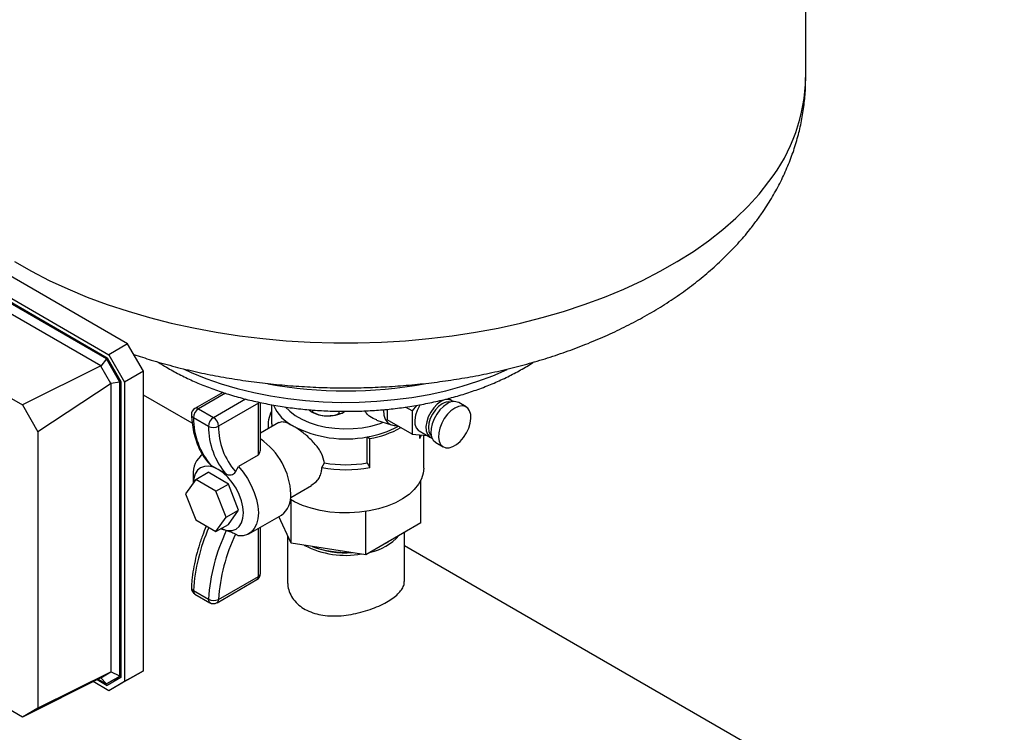
# Model space of a CAD drawing. Units: millimetres. Extents: x 48 to 4992, y 48 to 3516.
# Drawn here: x 4388 to 4666, y 2542 to 2744 of the extents above; entities that cross this region are included whole.
import ezdxf

# ---------------------------------------------------------------- set-up
doc = ezdxf.new("R2010")
doc.units = ezdxf.units.MM
doc.header["$LTSCALE"] = 12

msp = doc.modelspace()

# ---------------------------------------------------------------- linework, layer by layer
at = {"color": 7, "linetype": 'Continuous', "lineweight": 25}
for p, q in [((4610, 2727.51), (4610, 2995.83)), ((4418.29, 2652.21), (4376.35, 2676.42)), ((4377.47, 2669.65), (4412.98, 2649.15)), ((4412.54, 2648.18), (4377.66, 2668.32)), ((4412.33, 2647.98), (4377.7, 2667.97)), ((4410.69, 2646.03), (4377.85, 2664.99)), ((4418.29, 2652.21), (4412.98, 2649.15)), ((4422.76, 2644.47), (4418.29, 2652.21)), ((4412.33, 2647.98), (4410.71, 2645.93)), ((4412.58, 2648.12), (4412.33, 2647.98)), ((4416.11, 2641.43), (4412.33, 2647.98)), ((4412.54, 2648.18), (4416.39, 2641.51)), ((4412.98, 2649.15), (4417.45, 2641.41)), ((4410.69, 2646.03), (4388.6, 2634.94)), ((4410.69, 2646.03), (4410.71, 2645.93)), ((4413.53, 2641.04), (4410.71, 2645.93)), ((4422.76, 2644.47), (4417.45, 2641.41)), ((4422.76, 2559.83), (4422.76, 2644.47)), ((4416.36, 2641.57), (4416.11, 2641.43)), ((4377.42, 2641.39), (4388.6, 2634.94)), ((4413.6, 2640.98), (4392.95, 2627.4)), ((4416.11, 2641.43), (4413.53, 2641.04)), ((4413.6, 2640.98), (4413.53, 2641.04)), ((4413.6, 2559.52), (4413.6, 2640.98)), ((4416.11, 2558.3), (4416.11, 2641.43)), ((4416.39, 2641.51), (4416.39, 2557.89)), ((4417.45, 2641.41), (4417.45, 2556.77)), ((4436.56, 2629.76), (4422.76, 2637.73)), ((4445.16, 2638.51), (4437.32, 2633.98)), ((4445.92, 2638.27), (4438.32, 2633.88)), ((4442.56, 2631.43), (4451.59, 2636.65)), ((4509.87, 2636.2), (4508.89, 2636.76)), ((4510.01, 2636.1), (4509.87, 2636.2)), ((4510.32, 2635.8), (4510.02, 2636.06)), ((4388.6, 2634.94), (4392.95, 2627.4)), ((4438.32, 2633.88), (4442.56, 2631.43)), ((4455.25, 2635.49), (4443.97, 2628.98)), ((4455.23, 2635.78), (4455.25, 2635.49)), ((4455.25, 2620.82), (4455.25, 2635.49)), ((4455.83, 2622.2), (4455.83, 2635.66)), ((4459, 2635.03), (4459, 2630.18)), ((4470.62, 2632.89), (4470.62, 2633.53)), ((4491.66, 2633.73), (4491.66, 2630.76)), ((4498.73, 2633.28), (4496.86, 2634.36)), ((4499.99, 2634.84), (4498.73, 2633.28)), ((4498.73, 2633.28), (4498.73, 2626.68)), ((4514, 2634.38), (4511.88, 2635.61)), ((4441.15, 2628.89), (4436.9, 2631.34)), ((4470.03, 2633.15), (4470.34, 2632.97)), ((4478.1, 2632.51), (4478.1, 2633.18)), ((4479.53, 2632.97), (4479.62, 2633.02)), ((4488.69, 2630.66), (4492.93, 2629.31)), ((4498.73, 2626.68), (4491.66, 2630.76)), ((4461.02, 2629.95), (4455.83, 2626.96)), ((4458, 2629.36), (4458, 2628.21)), ((4392.95, 2627.4), (4392.95, 2549.26)), ((4485.98, 2618.56), (4485.98, 2625.91)), ((4485.98, 2625.91), (4486.78, 2625.45)), ((4486.78, 2617.28), (4486.78, 2625.45)), ((4498.73, 2626.68), (4503.01, 2626.3)), ((4500.68, 2627.64), (4503.87, 2625.8)), ((4500.92, 2625.45), (4500.92, 2626.48)), ((4500.92, 2625.45), (4501.41, 2626.44)), ((4502, 2617.12), (4502, 2626.39)), ((4505.38, 2624.35), (4507.51, 2623.13)), ((4455.19, 2620.76), (4449.59, 2617.53)), ((4455.19, 2620.76), (4455.25, 2620.82)), ((4441.95, 2617.8), (4441.72, 2618)), ((4443.93, 2616.71), (4441.95, 2617.8)), ((4448.81, 2616.09), (4449.59, 2617.53)), ((4473.21, 2617.28), (4473.95, 2618.57)), ((4485.98, 2618.56), (4486.78, 2617.28)), ((4437.54, 2613.87), (4434.68, 2609.8)), ((4436.86, 2615.08), (4436.86, 2612.91)), ((4437.54, 2613.87), (4441.08, 2615.91)), ((4443.26, 2610.57), (4437.54, 2613.87)), ((4446.79, 2612.61), (4441.08, 2615.91)), ((4443.26, 2610.57), (4446.79, 2612.61)), ((4449.65, 2605.25), (4446.79, 2612.61)), ((4464.4, 2608.81), (4470.26, 2612.2)), ((4501.19, 2601.59), (4501.19, 2613.71)), ((4434.68, 2609.8), (4437.54, 2602.44)), ((4446.11, 2603.21), (4443.26, 2610.57)), ((4464.48, 2595.91), (4464.48, 2608.11)), ((4443.26, 2599.14), (4446.11, 2603.21)), ((4446.11, 2603.21), (4449.65, 2605.25)), ((4446.79, 2601.18), (4449.65, 2605.25)), ((4452.55, 2598.51), (4461.75, 2603.82)), ((4464.48, 2595.91), (4461.01, 2603.39)), ((4485.67, 2592.63), (4485.67, 2604.85)), ((4437.54, 2602.44), (4443.26, 2599.14)), ((4443.26, 2599.14), (4446.79, 2601.18)), ((4446.19, 2599.45), (4444.73, 2599.99)), ((4455.25, 2586.5), (4455.25, 2600.07)), ((4455.83, 2587.32), (4455.83, 2600.4)), ((4501.19, 2601.59), (4485.67, 2592.63)), ((4463.48, 2598.08), (4463.48, 2585.06)), ((4496.52, 2585.06), (4496.52, 2598.89)), ((4485.67, 2592.63), (4464.48, 2595.91)), ((4468.19, 2595.34), (4468.31, 2595.27)), ((4490.74, 2595.56), (4491.33, 2595.88)), ((4491.33, 2595.88), (4491.68, 2596.08)), ((4666.13, 2497.23), (4496.52, 2595.15)), ((4443.97, 2579.99), (4455.25, 2586.5)), ((4443.56, 2579.07), (4454.83, 2585.58)), ((4436.9, 2582.53), (4441.15, 2580.08)), ((4437.32, 2581.52), (4441.56, 2579.07)), ((4413.6, 2559.52), (4392.95, 2549.26)), ((4410.71, 2557.85), (4413.53, 2559.48)), ((4412.33, 2556.12), (4416.11, 2558.3)), ((4413.6, 2559.52), (4413.53, 2559.48)), ((4416.11, 2558.3), (4413.53, 2559.48)), ((4414.45, 2557.34), (4416.39, 2558.46)), ((4416.39, 2558.46), (4416.11, 2558.3)), ((4422.76, 2559.83), (4417.45, 2556.77)), ((4418.29, 2557.25), (4422.76, 2559.83)), ((4410.69, 2557.84), (4388.6, 2546.75)), ((4412.98, 2554.19), (4408.53, 2556.76)), ((4409.67, 2557.33), (4412.54, 2555.66)), ((4409.97, 2557.48), (4412.33, 2556.12)), ((4410.69, 2557.84), (4410.71, 2557.85)), ((4412.33, 2556.12), (4410.71, 2557.85)), ((4414.45, 2557.34), (4412.33, 2556.12)), ((4416.39, 2557.89), (4412.54, 2555.66)), ((4418.29, 2557.25), (4412.98, 2554.19)), ((4417.45, 2556.77), (4412.98, 2554.19)), ((4414.77, 2556.95), (4414.27, 2557.24)), ((4388.6, 2546.75), (4375.75, 2554.17)), ((4392.95, 2549.26), (4388.6, 2546.75))]:
    msp.add_line(p, q, dxfattribs=at)
at = {"color": 7, "linetype": 'Continuous', "lineweight": 25, "flags": 128}
for points in [[(4386.28, 2675.5), (4391.08, 2672.76), (4396.13, 2670.17), (4401.39, 2667.74), (4406.87, 2665.46), (4412.55, 2663.36), (4418.41, 2661.42), (4424.44, 2659.67), (4430.61, 2658.09), (4436.92, 2656.71), (4443.34, 2655.51), (4449.87, 2654.51), (4456.47, 2653.71), (4463.14, 2653.1), (4469.85, 2652.69), (4476.59, 2652.49), (4483.34, 2652.49), (4490.08, 2652.69), (4496.8, 2653.1), (4503.47, 2653.7), (4510.07, 2654.5), (4516.59, 2655.5), (4523.02, 2656.7), (4529.33, 2658.08), (4535.51, 2659.65), (4541.53, 2661.41), (4547.39, 2663.34), (4553.07, 2665.45), (4558.55, 2667.72), (4563.82, 2670.15), (4568.87, 2672.74), (4573.67, 2675.48), (4578.23, 2678.36), (4582.51, 2681.37), (4586.52, 2684.5), (4590.25, 2687.75), (4593.67, 2691.11), (4596.79, 2694.56), (4599.6, 2698.11)], [(4434.11, 2645.14), (4436.29, 2644.15), (4440.44, 2642.47), (4444.77, 2640.96), (4449.28, 2639.63), (4453.93, 2638.49), (4458.71, 2637.53), (4463.6, 2636.77), (4468.57, 2636.21), (4473.59, 2635.85), (4478.64, 2635.69), (4483.7, 2635.74), (4488.74, 2635.99), (4493.74, 2636.45), (4498.67, 2637.1), (4503.52, 2637.95), (4508.24, 2638.99), (4512.83, 2640.23), (4517.26, 2641.64), (4521.51, 2643.23), (4525.55, 2644.98), (4525.61, 2645.01)], [(4455.55, 2635.71), (4455.5, 2635.67), (4455.25, 2635.49)], [(4462.92, 2634.36), (4464.1, 2633.16), (4465.67, 2631.96), (4467.51, 2630.89), (4469.59, 2629.98), (4471.87, 2629.25), (4474.3, 2628.7), (4476.84, 2628.35), (4479.43, 2628.2), (4482.04, 2628.26), (4484.61, 2628.52), (4487.09, 2628.99), (4489.44, 2629.64), (4490.59, 2630.06)], [(4490.6, 2633.59), (4490.6, 2633.45), (4490.73, 2632.08), (4491.12, 2630.93), (4491.75, 2630.03), (4492.59, 2629.44), (4493.61, 2629.17), (4494.39, 2629.19)], [(4500.99, 2635.07), (4500.78, 2634.73), (4500.1, 2633.39), (4499.65, 2632.02), (4499.45, 2630.7), (4499.52, 2629.51), (4499.85, 2628.53), (4500.42, 2627.83), (4500.68, 2627.64)], [(4506.87, 2635.9), (4505.81, 2635.14), (4504.82, 2634.11), (4503.96, 2632.89), (4503.28, 2631.56), (4502.83, 2630.18), (4502.63, 2628.86), (4502.7, 2627.68), (4503.03, 2626.7), (4503.6, 2625.99), (4503.88, 2625.79)], [(4507.22, 2635.29), (4506.21, 2634.55), (4505.28, 2633.56), (4504.47, 2632.38), (4503.85, 2631.1), (4503.46, 2629.79), (4503.33, 2628.55), (4503.46, 2627.46), (4503.85, 2626.61), (4504.14, 2626.28)], [(4508.63, 2635.29), (4507.57, 2634.53), (4506.57, 2633.53), (4505.68, 2632.34), (4504.95, 2631.02), (4504.41, 2629.65), (4504.11, 2628.29), (4504.05, 2627.02), (4504.23, 2625.92), (4504.65, 2625.03), (4505.29, 2624.41), (4505.38, 2624.35)], [(4510.76, 2634.06), (4509.7, 2633.31), (4508.69, 2632.31), (4507.8, 2631.11), (4507.07, 2629.8), (4506.53, 2628.42), (4506.23, 2627.06), (4506.17, 2625.8), (4506.35, 2624.69), (4506.77, 2623.8), (4507.41, 2623.18), (4508.23, 2622.86), (4509.18, 2622.86), (4510.22, 2623.18), (4511.29, 2623.79), (4512.33, 2624.67), (4513.28, 2625.78), (4514.1, 2627.04), (4514.74, 2628.4), (4515.16, 2629.77), (4515.34, 2631.09), (4515.28, 2632.29), (4514.98, 2633.29), (4514.44, 2634.05), (4513.71, 2634.53), (4512.82, 2634.69), (4511.82, 2634.53), (4510.76, 2634.06)], [(4443.93, 2616.71), (4442.55, 2617.35), (4441.23, 2617.65), (4440.01, 2617.6), (4438.93, 2617.21), (4438.05, 2616.48), (4437.4, 2615.44), (4437, 2614.14), (4436.87, 2612.91)], [(4444.71, 2599.98), (4445.31, 2599.74), (4446.64, 2599.44), (4447.86, 2599.49), (4448.93, 2599.89), (4449.81, 2600.62), (4450.47, 2601.65), (4450.87, 2602.95), (4451, 2604.46), (4450.87, 2606.14), (4450.47, 2607.9), (4449.81, 2609.69), (4448.93, 2611.43), (4447.86, 2613.07), (4446.64, 2614.53), (4445.31, 2615.76), (4443.93, 2616.71)], [(4449.59, 2617.53), (4450.96, 2615.92), (4452.19, 2614.13), (4453.25, 2612.23), (4454.1, 2610.25), (4454.73, 2608.26), (4455.12, 2606.31), (4455.25, 2604.46), (4455.12, 2602.76), (4454.73, 2601.26), (4454.1, 2600), (4453.25, 2599.01), (4452.19, 2598.32), (4450.96, 2597.96), (4449.59, 2597.93)], [(4502, 2617.12), (4501.86, 2615.69), (4501.36, 2614.09), (4500.52, 2612.54), (4499.34, 2611.06), (4497.84, 2609.68), (4496.04, 2608.43), (4493.99, 2607.31), (4491.7, 2606.36), (4489.22, 2605.59), (4486.59, 2605), (4483.85, 2604.61), (4481.05, 2604.43), (4478.23, 2604.46), (4475.44, 2604.69), (4472.73, 2605.13), (4470.13, 2605.76), (4467.7, 2606.58), (4465.47, 2607.58), (4464.29, 2608.23)], [(4491.08, 2595.76), (4492.1, 2596.33), (4492.24, 2596.43)]]:
    msp.add_lwpolyline(points, dxfattribs=at)
at = {"color": 7, "linetype": 'Continuous', "lineweight": 25}
for centre, radius, start, end in [((4560.63, 2728.42), 49.37, 322.1156, 358.9441), ((4480, 2761.93), 122.98, 259.6393, 280.3648), ((4508.61, 2633.6), 2.89, 64.2055, 127.1049), ((4438.32, 2632.25), 2, 119.9973, 182.8316), ((4439.95, 2631.31), 3.05, 122.4294, 179.406), ((4437.73, 2633.06), 1.01, 54.3824, 114.3071), ((4470.48, 2639.68), 11.97, 203.4486, 243.5759), ((4508.89, 2632.87), 2.94, 76.1729, 124.691), ((4510.53, 2632.74), 3.17, 64.6942, 126.6162), ((4437.34, 2632.28), 1.03, 187.1038, 244.8288), ((4457.46, 2631.28), 20.56, 179.8357, 220.9947), ((4444.19, 2628.86), 3.05, 122.4294, 179.406), ((4440.9, 2628.84), 3.07, 2.6055, 57.3945), ((4465.74, 2629.36), 7.73, 150.6209, 188.1523), ((4474.62, 2640.83), 8.96, 241.4575, 268.3574), ((4475.09, 2641.26), 9.4, 265.5321, 298.162), ((4442.48, 2631.51), 2.94, 243.0187, 300.6005), ((4461.7, 2628.83), 20.56, 179.8357, 220.9947), ((4463.39, 2628.91), 19.42, 179.7918, 221.3227), ((4466.06, 2630.18), 7.06, 180.0183, 190.7944), ((4479.99, 2657.72), 32.37, 242.6955, 280.6607), ((4481.77, 2652.58), 27.01, 278.981, 298.8963), ((4481.98, 2652.99), 27.95, 279.8869, 298.9776), ((4444.52, 2608.92), 19.94, 2.456, 55.434), ((4443.23, 2615.78), 6.41, 125.0048, 186.3073), ((4480, 2654.05), 37.39, 259.5437, 280.4563), ((4480, 2653.84), 35.79, 260.2805, 279.6297), ((4457.88, 2609.15), 6.59, 305.9283, 5.3838), ((4489.46, 2579.12), 52.67, 156.2881, 176.2887), ((4494.33, 2576.58), 53.3, 154.588, 176.2284), ((4494.44, 2576.65), 50.58, 154.451, 176.2175), ((4483.79, 2608.1), 15.08, 281.9648, 318.0298), ((4480.01, 2618.02), 25.58, 242.8031, 279.9785), ((4479.92, 2618.54), 25.38, 248.1175, 274.2965), ((4479.87, 2619.42), 26.14, 249.383, 273.0309), ((4453.83, 2587.32), 2, 299.9973, 0), ((4454.27, 2586.39), 0.986, 305.0133, 6.2988), ((4454.83, 2587.42), 1.01, 294.3747, 354.3052), ((4438.32, 2583.26), 2, 177.3211, 240.0027), ((4437.27, 2583.41), 0.958, 183.9532, 247.2851), ((4437.92, 2582.36), 1.03, 170.5112, 233.9833), ((4442.17, 2579.91), 1.03, 170.5112, 233.9833), ((4442.65, 2582.94), 3.23, 242.2136, 294.0655), ((4442.56, 2580.81), 2, 240.0027, 299.9973), ((4442.99, 2579.88), 0.986, 305.0133, 6.2988)]:
    msp.add_arc(centre, radius, start, end, dxfattribs=at)
msp.add_ellipse((4453.83, 2621.64), major_axis=(1.78, 1.27), ratio=0.71371, start_param=5.026792, end_param=5.81219, dxfattribs=at)
for points, knots in [([(4596.14, 2687.08), (4596.75, 2687.93), (4598.33, 2690.13), (4600.63, 2693.79), (4602.97, 2698.09), (4604.96, 2702.45), (4606.63, 2706.87), (4607.96, 2711.33), (4608.97, 2715.81), (4609.63, 2720.31), (4609.97, 2724.22), (4609.96, 2726.62), (4609.96, 2727.52)], [0, 0, 0, 0, 0.07124, 0.184705, 0.296772, 0.407057, 0.515677, 0.622809, 0.728663, 0.833476, 0.937498, 1, 1, 1, 1]), ([(4420, 2649.24), (4421.65, 2648.7), (4425.24, 2647.51), (4430.91, 2645.93), (4436.96, 2644.45), (4443.1, 2643.18), (4449.32, 2642.1), (4455.6, 2641.23), (4461.93, 2640.56), (4468.3, 2640.09), (4474.7, 2639.82), (4481.1, 2639.75), (4487.5, 2639.89), (4493.89, 2640.23), (4500.25, 2640.77), (4506.56, 2641.51), (4512.82, 2642.45), (4519.01, 2643.59), (4525.13, 2644.94), (4531.15, 2646.48), (4537.06, 2648.23), (4542.86, 2650.18), (4548.52, 2652.34), (4554.03, 2654.69), (4559.38, 2657.25), (4564.56, 2660.01), (4569.53, 2662.96), (4574.3, 2666.11), (4578.82, 2669.45), (4583.09, 2672.96), (4587.09, 2676.65), (4590.79, 2680.48), (4593.79, 2683.97), (4595.48, 2686.22), (4596.14, 2687.08)], [0, 0, 0, 0, 0.027279, 0.059081, 0.090809, 0.122468, 0.154062, 0.185601, 0.217095, 0.248553, 0.279989, 0.311415, 0.342842, 0.374282, 0.405745, 0.437245, 0.468794, 0.500404, 0.532088, 0.563855, 0.595716, 0.627677, 0.65974, 0.691905, 0.724163, 0.756495, 0.788873, 0.821237, 0.853528, 0.885671, 0.917588, 0.949195, 0.980421, 1, 1, 1, 1]), ([(4426.95, 2647.08), (4427.72, 2646.58), (4429.6, 2645.36), (4432.83, 2643.6), (4436.6, 2641.77), (4440.57, 2640.11), (4444.7, 2638.62), (4448.98, 2637.29), (4453.38, 2636.15), (4457.9, 2635.18), (4462.51, 2634.4), (4467.2, 2633.8), (4471.93, 2633.39), (4476.7, 2633.16), (4481.49, 2633.13), (4486.26, 2633.28), (4491.01, 2633.62), (4495.72, 2634.15), (4500.36, 2634.86), (4504.91, 2635.76), (4509.36, 2636.84), (4513.69, 2638.09), (4517.88, 2639.52), (4521.91, 2641.12), (4525.77, 2642.89), (4529.41, 2644.83), (4531.86, 2646.24), (4533.01, 2647.04), (4533.1, 2647.1)], [0, 0, 0, 0, 0.028257, 0.068765, 0.109274, 0.149756, 0.190196, 0.230588, 0.27093, 0.311228, 0.351485, 0.39171, 0.431911, 0.472095, 0.512272, 0.55245, 0.592637, 0.632842, 0.673072, 0.713338, 0.753648, 0.79401, 0.834432, 0.874919, 0.915473, 0.956092, 0.996766, 1, 1, 1, 1]), ([(4469.46, 2633.63), (4469.6, 2633.5), (4470, 2633.07), (4470.37, 2632.97), (4470.62, 2632.89)], [0, 0, 0, 0, 0.331294, 1, 1, 1, 1]), ([(4488.72, 2630.72), (4488.04, 2630.99), (4486.95, 2631.42), (4485.87, 2632.43), (4485.51, 2633.05), (4485.38, 2633.28)], [0, 0, 0, 0, 0.5055619, 0.8154159, 1, 1, 1, 1]), ([(4436.32, 2632.15), (4436.35, 2631.65), (4436.44, 2630.22), (4436.77, 2627.96), (4437.39, 2625.44), (4438.24, 2623.11), (4439.33, 2621), (4440.49, 2619.28), (4441.35, 2618.36), (4441.71, 2617.99)], [0, 0, 0, 0, 0.085495, 0.247165, 0.408795, 0.569888, 0.729954, 0.888488, 1, 1, 1, 1]), ([(4470.62, 2632.89), (4470.91, 2632.77), (4472.03, 2632.27), (4473.33, 2631.94), (4474.3, 2631.89), (4474.36, 2631.88)], [0, 0, 0, 0, 0.247666, 0.95594, 1, 1, 1, 1]), ([(4474.36, 2631.88), (4475.18, 2631.91), (4476.48, 2631.96), (4477.66, 2632.36), (4478.1, 2632.51)], [0, 0, 0, 0, 0.629492, 1, 1, 1, 1]), ([(4478.1, 2632.51), (4478.39, 2632.55), (4478.87, 2632.62), (4479.4, 2632.93), (4479.6, 2633.05)], [0, 0, 0, 0, 0.612083, 1, 1, 1, 1]), ([(4465.15, 2628.96), (4464.74, 2629.18), (4463.63, 2629.78), (4462.12, 2630.29), (4461.39, 2630.06), (4461.02, 2629.94)], [0, 0, 0, 0, 0.225309, 0.60838, 1, 1, 1, 1]), ([(4473.95, 2618.57), (4473.73, 2619.48), (4473.27, 2621.29), (4471.35, 2623.93), (4469.32, 2625.94), (4467.53, 2627.38), (4466.26, 2628.28), (4465.49, 2628.75), (4465.15, 2628.96)], [0, 0, 0, 0, 0.217385, 0.434036, 0.667568, 0.783936, 0.90434, 1, 1, 1, 1]), ([(4503.91, 2625.83), (4504.03, 2625.73), (4504.18, 2625.62), (4504.37, 2625.6), (4504.4, 2625.59)], [0, 0, 0, 0, 0.81536, 1, 1, 1, 1]), ([(4446.19, 2615.35), (4445.64, 2615.69), (4444.86, 2616.17), (4444.14, 2616.59), (4443.93, 2616.71)], [0, 0, 0, 0, 0.708223, 1, 1, 1, 1]), ([(4470.22, 2612.25), (4470.85, 2612.67), (4471.85, 2613.33), (4472.71, 2614.79), (4473.14, 2616.02), (4473.19, 2616.89), (4473.21, 2617.28)], [0, 0, 0, 0, 0.373296, 0.591975, 0.818203, 1, 1, 1, 1]), ([(4448.81, 2616.09), (4448.69, 2615.91), (4448.45, 2615.55), (4447.91, 2615.2), (4447.3, 2615.05), (4446.7, 2615.09), (4446.35, 2615.26), (4446.19, 2615.35)], [0, 0, 0, 0, 0.203598, 0.40744, 0.607031, 0.810649, 1, 1, 1, 1]), ([(4440.53, 2600.71), (4440.15, 2599.81), (4439.34, 2597.85), (4438.34, 2594.81), (4437.48, 2591.64), (4436.85, 2588.51), (4436.47, 2585.74), (4436.36, 2584.05), (4436.32, 2583.35)], [0, 0, 0, 0, 0.154814, 0.334303, 0.513968, 0.693853, 0.873994, 1, 1, 1, 1]), ([(4446.19, 2599.45), (4446.38, 2599.4), (4446.76, 2599.29), (4447.43, 2599.09), (4448.05, 2598.86), (4448.53, 2598.65), (4448.72, 2598.52), (4448.81, 2598.47)], [0, 0, 0, 0, 0.21803, 0.43628, 0.64828, 0.850496, 1, 1, 1, 1]), ([(4449.59, 2597.93), (4449.55, 2597.96), (4449.29, 2598.14), (4449.03, 2598.32), (4448.81, 2598.47)], [0, 0, 0, 0, 0.164429, 1, 1, 1, 1]), ([(4463.52, 2585.06), (4463.53, 2584.59), (4463.54, 2583.45), (4464.12, 2581.7), (4465.15, 2579.92), (4466.61, 2578.37), (4468.45, 2577.11), (4470.55, 2576.19), (4472.89, 2575.59), (4475.38, 2575.3), (4478.03, 2575.3), (4480.76, 2575.59), (4483.53, 2576.14), (4486.21, 2576.91), (4488.74, 2577.85), (4490.97, 2578.91), (4492.88, 2580.05), (4494.4, 2581.21), (4495.55, 2582.41), (4496.25, 2583.61), (4496.56, 2584.5), (4496.49, 2584.98), (4496.48, 2585.06)], [0, 0, 0, 0, 0.039529, 0.094194, 0.147782, 0.203041, 0.25463, 0.307798, 0.358117, 0.409825, 0.461525, 0.514617, 0.568214, 0.623385, 0.676512, 0.731304, 0.782413, 0.83504, 0.88566, 0.937662, 0.989916, 1, 1, 1, 1])]:
    msp.add_open_spline(points, degree=3, knots=knots, dxfattribs=at)

doc.saveas('drawing.dxf')
